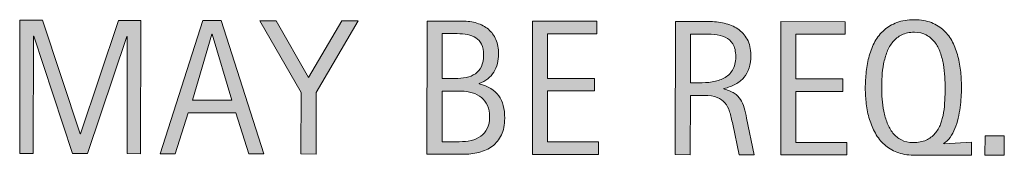
# Model space of a CAD drawing. Extents: x 159 to 595, y 0 to 612.
# Drawn here: x 497 to 586, y 398 to 410 of the extents above; entities that cross this region are included whole.
import ezdxf

# ---------------------------------------------------------------- set-up
doc = ezdxf.new("R2010")
doc.units = 0
doc.header["$MEASUREMENT"] = 0
doc.layers.add('CDATEXT', color=7, linetype='Continuous', lineweight=0)

# ---------------------------------------------------------------- blocks, each defined once
blk = doc.blocks.new('Block_23')
at = {"layer": 'CDATEXT', "transparency": 33554687}
h = blk.add_hatch(color=250, dxfattribs=at)
h.dxf.hatch_style = 2
edge = h.paths.add_edge_path()
edge.add_spline(control_points=[(506.367, 397.742), (506.367, 397.742), (506.386, 408.317), (506.386, 408.317), (506.386, 408.317), (506.352, 408.317), (506.352, 408.317), (506.352, 408.317), (502.794, 397.749), (502.794, 397.749), (502.794, 397.749), (501.449, 397.75), (501.449, 397.75), (501.449, 397.75), (497.938, 408.333), (497.938, 408.333), (497.938, 408.333), (497.896, 408.333), (497.896, 408.333), (497.896, 408.333), (497.876, 397.757), (497.876, 397.757), (497.876, 397.757), (496.66, 397.759), (496.66, 397.759), (496.66, 397.759), (496.682, 409.781), (496.682, 409.781), (496.682, 409.781), (498.724, 409.777), (498.724, 409.777), (498.724, 409.777), (502.116, 399.544), (502.116, 399.544), (502.116, 399.544), (502.15, 399.544), (502.15, 399.544), (502.15, 399.544), (505.589, 409.764), (505.589, 409.764), (505.589, 409.764), (507.605, 409.761), (507.605, 409.761), (507.605, 409.761), (507.584, 397.74), (507.584, 397.74), (507.584, 397.74), (506.367, 397.742), (506.367, 397.742)], knot_values=[0, 0, 0, 0, 1, 1, 1, 2, 2, 2, 3, 3, 3, 4, 4, 4, 5, 5, 5, 6, 6, 6, 7, 7, 7, 8, 8, 8, 9, 9, 9, 10, 10, 10, 11, 11, 11, 12, 12, 12, 13, 13, 13, 14, 14, 14, 15, 15, 15, 16, 16, 16, 16], degree=3, periodic=0)
h = blk.add_hatch(color=250, dxfattribs=at)
h.dxf.hatch_style = 2
edge = h.paths.add_edge_path()
edge.add_spline(control_points=[(514.081, 408.516), (514.081, 408.516), (514.047, 408.516), (514.047, 408.516), (514.047, 408.516), (512.275, 402.572), (512.275, 402.572), (512.275, 402.572), (515.832, 402.565), (515.832, 402.565), (515.832, 402.565), (514.081, 408.516), (514.081, 408.516)], knot_values=[0, 0, 0, 0, 1, 1, 1, 2, 2, 2, 3, 3, 3, 4, 4, 4, 4], degree=3, periodic=0)
edge = h.paths.add_edge_path()
edge.add_spline(control_points=[(517.396, 397.721), (517.396, 397.721), (516.195, 401.433), (516.195, 401.433), (516.195, 401.433), (511.907, 401.441), (511.907, 401.441), (511.907, 401.441), (510.735, 397.734), (510.735, 397.734), (510.735, 397.734), (509.374, 397.736), (509.374, 397.736), (509.374, 397.736), (513.233, 409.75), (513.233, 409.75), (513.233, 409.75), (514.892, 409.748), (514.892, 409.748), (514.892, 409.748), (518.749, 397.719), (518.749, 397.719), (518.749, 397.719), (517.396, 397.721), (517.396, 397.721)], knot_values=[0, 0, 0, 0, 1, 1, 1, 2, 2, 2, 3, 3, 3, 4, 4, 4, 5, 5, 5, 6, 6, 6, 7, 7, 7, 8, 8, 8, 8], degree=3, periodic=0)
h = blk.add_hatch(color=250, dxfattribs=at)
h.dxf.hatch_style = 2
edge = h.paths.add_edge_path()
edge.add_spline(control_points=[(523.469, 403.249), (523.469, 403.249), (523.458, 397.71), (523.458, 397.71), (523.458, 397.71), (522.097, 397.712), (522.097, 397.712), (522.097, 397.712), (522.107, 403.25), (522.107, 403.25), (522.107, 403.25), (518.376, 409.741), (518.376, 409.741), (518.376, 409.741), (519.855, 409.739), (519.855, 409.739), (519.855, 409.739), (522.79, 404.628), (522.79, 404.628), (522.79, 404.628), (525.794, 409.728), (525.794, 409.728), (525.794, 409.728), (527.274, 409.725), (527.274, 409.725), (527.274, 409.725), (523.469, 403.249), (523.469, 403.249)], knot_values=[0, 0, 0, 0, 1, 1, 1, 2, 2, 2, 3, 3, 3, 4, 4, 4, 5, 5, 5, 6, 6, 6, 7, 7, 7, 8, 8, 8, 9, 9, 9, 9], degree=3, periodic=0)
h = blk.add_hatch(color=250, dxfattribs=at)
h.dxf.hatch_style = 2
edge = h.paths.add_edge_path()
edge.add_spline(control_points=[(538.608, 406.659), (538.609, 407.044), (538.548, 407.362), (538.424, 407.612), (538.299, 407.861), (538.129, 408.057), (537.914, 408.2), (537.699, 408.341), (537.446, 408.44), (537.157, 408.494), (536.868, 408.548), (536.56, 408.576), (536.23, 408.577), (536.23, 408.577), (534.869, 408.58), (534.869, 408.58), (534.869, 408.58), (534.861, 404.522), (534.861, 404.522), (534.861, 404.522), (536.027, 404.519), (536.027, 404.519), (536.39, 404.519), (536.729, 404.55), (537.044, 404.615), (537.358, 404.679), (537.633, 404.792), (537.865, 404.954), (538.099, 405.116), (538.28, 405.333), (538.411, 405.608), (538.542, 405.883), (538.608, 406.233), (538.608, 406.659)], knot_values=[0, 0, 0, 0, 1, 1, 1, 2, 2, 2, 3, 3, 3, 4, 4, 4, 5, 5, 5, 6, 6, 6, 7, 7, 7, 8, 8, 8, 9, 9, 9, 10, 10, 10, 11, 11, 11, 11], degree=3, periodic=0)
edge = h.paths.add_edge_path()
edge.add_spline(control_points=[(539.16, 401.077), (539.161, 401.457), (539.095, 401.792), (538.962, 402.081), (538.829, 402.37), (538.646, 402.611), (538.41, 402.805), (538.176, 402.998), (537.901, 403.143), (537.59, 403.24), (537.278, 403.337), (536.943, 403.386), (536.586, 403.386), (536.586, 403.386), (534.859, 403.39), (534.859, 403.39), (534.859, 403.39), (534.851, 398.822), (534.851, 398.822), (534.851, 398.822), (536.416, 398.819), (536.416, 398.819), (536.791, 398.818), (537.144, 398.855), (537.477, 398.931), (537.808, 399.007), (538.099, 399.132), (538.349, 399.308), (538.599, 399.484), (538.796, 399.715), (538.941, 400.004), (539.087, 400.294), (539.159, 400.651), (539.16, 401.077)], knot_values=[0, 0, 0, 0, 1, 1, 1, 2, 2, 2, 3, 3, 3, 4, 4, 4, 5, 5, 5, 6, 6, 6, 7, 7, 7, 8, 8, 8, 9, 9, 9, 10, 10, 10, 11, 11, 11, 11], degree=3, periodic=0)
edge = h.paths.add_edge_path()
edge.add_spline(control_points=[(540.521, 400.938), (540.521, 400.342), (540.42, 399.838), (540.22, 399.428), (540.021, 399.017), (539.749, 398.681), (539.405, 398.421), (539.061, 398.162), (538.654, 397.973), (538.186, 397.858), (537.717, 397.742), (537.216, 397.685), (536.682, 397.686), (536.682, 397.686), (533.488, 397.692), (533.488, 397.692), (533.488, 397.692), (533.51, 409.713), (533.51, 409.713), (533.51, 409.713), (536.7, 409.708), (536.7, 409.708), (537.171, 409.707), (537.606, 409.644), (538.006, 409.522), (538.405, 409.4), (538.751, 409.214), (539.043, 408.967), (539.334, 408.72), (539.562, 408.411), (539.726, 408.039), (539.89, 407.667), (539.972, 407.234), (539.971, 406.741), (539.97, 406.434), (539.933, 406.142), (539.858, 405.865), (539.784, 405.586), (539.675, 405.333), (539.53, 405.104), (539.386, 404.875), (539.203, 404.671), (538.982, 404.497), (538.762, 404.321), (538.504, 404.183), (538.21, 404.081), (538.21, 404.081), (538.21, 404.046), (538.21, 404.046), (539.033, 403.841), (539.624, 403.482), (539.984, 402.967), (540.344, 402.454), (540.522, 401.777), (540.521, 400.938)], knot_values=[0, 0, 0, 0, 1, 1, 1, 2, 2, 2, 3, 3, 3, 4, 4, 4, 5, 5, 5, 6, 6, 6, 7, 7, 7, 8, 8, 8, 9, 9, 9, 10, 10, 10, 11, 11, 11, 12, 12, 12, 13, 13, 13, 14, 14, 14, 15, 15, 15, 16, 16, 16, 17, 17, 17, 18, 18, 18, 18], degree=3, periodic=0)
h = blk.add_hatch(color=250, dxfattribs=at)
h.dxf.hatch_style = 2
edge = h.paths.add_edge_path()
edge.add_spline(control_points=[(543.021, 397.674), (543.021, 397.674), (543.043, 409.696), (543.043, 409.696), (543.043, 409.696), (548.861, 409.685), (548.861, 409.685), (548.861, 409.685), (548.859, 408.553), (548.859, 408.553), (548.859, 408.553), (544.401, 408.562), (544.401, 408.562), (544.401, 408.562), (544.395, 404.538), (544.395, 404.538), (544.395, 404.538), (548.648, 404.53), (548.648, 404.53), (548.648, 404.53), (548.646, 403.399), (548.646, 403.399), (548.646, 403.399), (544.392, 403.407), (544.392, 403.407), (544.392, 403.407), (544.384, 398.804), (544.384, 398.804), (544.384, 398.804), (549.004, 398.795), (549.004, 398.795), (549.004, 398.795), (549.002, 397.664), (549.002, 397.664), (549.002, 397.664), (543.021, 397.674), (543.021, 397.674)], knot_values=[0, 0, 0, 0, 1, 1, 1, 2, 2, 2, 3, 3, 3, 4, 4, 4, 5, 5, 5, 6, 6, 6, 7, 7, 7, 8, 8, 8, 9, 9, 9, 10, 10, 10, 11, 11, 11, 12, 12, 12, 12], degree=3, periodic=0)
h = blk.add_hatch(color=250, dxfattribs=at)
h.dxf.hatch_style = 2
edge = h.paths.add_edge_path()
edge.add_spline(control_points=[(561.413, 406.489), (561.414, 406.988), (561.326, 407.375), (561.151, 407.65), (560.976, 407.926), (560.744, 408.129), (560.455, 408.26), (560.166, 408.391), (559.837, 408.47), (559.469, 408.496), (559.1, 408.522), (558.723, 408.536), (558.337, 408.537), (558.337, 408.537), (557.324, 408.539), (557.324, 408.539), (557.324, 408.539), (557.316, 404.131), (557.316, 404.131), (557.316, 404.131), (558.065, 404.129), (558.065, 404.129), (558.474, 404.128), (558.878, 404.159), (559.277, 404.217), (559.678, 404.276), (560.035, 404.389), (560.351, 404.56), (560.665, 404.729), (560.921, 404.968), (561.117, 405.277), (561.313, 405.585), (561.412, 405.99), (561.413, 406.489)], knot_values=[0, 0, 0, 0, 1, 1, 1, 2, 2, 2, 3, 3, 3, 4, 4, 4, 5, 5, 5, 6, 6, 6, 7, 7, 7, 8, 8, 8, 9, 9, 9, 10, 10, 10, 11, 11, 11, 11], degree=3, periodic=0)
edge = h.paths.add_edge_path()
edge.add_spline(control_points=[(561.729, 397.64), (561.729, 397.64), (561.138, 400.415), (561.138, 400.415), (561.054, 400.829), (560.961, 401.197), (560.859, 401.517), (560.758, 401.837), (560.617, 402.107), (560.436, 402.327), (560.254, 402.544), (560.017, 402.71), (559.722, 402.825), (559.427, 402.94), (559.041, 402.997), (558.565, 402.998), (558.565, 402.998), (557.314, 403), (557.314, 403), (557.314, 403), (557.305, 397.649), (557.305, 397.649), (557.305, 397.649), (555.943, 397.651), (555.943, 397.651), (555.943, 397.651), (555.966, 409.672), (555.966, 409.672), (555.966, 409.672), (558.943, 409.667), (558.943, 409.667), (559.437, 409.667), (559.914, 409.615), (560.376, 409.511), (560.838, 409.408), (561.246, 409.239), (561.601, 409.002), (561.955, 408.767), (562.238, 408.454), (562.454, 408.065), (562.668, 407.675), (562.775, 407.198), (562.774, 406.63), (562.773, 406.194), (562.722, 405.81), (562.619, 405.479), (562.517, 405.147), (562.363, 404.861), (562.158, 404.62), (561.953, 404.379), (561.699, 404.177), (561.396, 404.013), (561.092, 403.849), (560.736, 403.716), (560.327, 403.616), (560.327, 403.616), (560.327, 403.582), (560.327, 403.582), (560.724, 403.478), (561.041, 403.349), (561.279, 403.192), (561.518, 403.037), (561.707, 402.849), (561.849, 402.634), (561.989, 402.418), (562.099, 402.17), (562.175, 401.889), (562.251, 401.608), (562.325, 401.289), (562.398, 400.931), (562.398, 400.931), (563.09, 397.638), (563.09, 397.638), (563.09, 397.638), (561.729, 397.64), (561.729, 397.64)], knot_values=[0, 0, 0, 0, 1, 1, 1, 2, 2, 2, 3, 3, 3, 4, 4, 4, 5, 5, 5, 6, 6, 6, 7, 7, 7, 8, 8, 8, 9, 9, 9, 10, 10, 10, 11, 11, 11, 12, 12, 12, 13, 13, 13, 14, 14, 14, 15, 15, 15, 16, 16, 16, 17, 17, 17, 18, 18, 18, 19, 19, 19, 20, 20, 20, 21, 21, 21, 22, 22, 22, 23, 23, 23, 24, 24, 24, 25, 25, 25, 25], degree=3, periodic=0)
h = blk.add_hatch(color=250, dxfattribs=at)
h.dxf.hatch_style = 2
edge = h.paths.add_edge_path()
edge.add_spline(control_points=[(565.477, 397.633), (565.477, 397.633), (565.498, 409.655), (565.498, 409.655), (565.498, 409.655), (571.317, 409.644), (571.317, 409.644), (571.317, 409.644), (571.315, 408.512), (571.315, 408.512), (571.315, 408.512), (566.857, 408.521), (566.857, 408.521), (566.857, 408.521), (566.85, 404.497), (566.85, 404.497), (566.85, 404.497), (571.104, 404.489), (571.104, 404.489), (571.104, 404.489), (571.102, 403.358), (571.102, 403.358), (571.102, 403.358), (566.848, 403.366), (566.848, 403.366), (566.848, 403.366), (566.839, 398.763), (566.839, 398.763), (566.839, 398.763), (571.459, 398.754), (571.459, 398.754), (571.459, 398.754), (571.457, 397.623), (571.457, 397.623), (571.457, 397.623), (565.477, 397.633), (565.477, 397.633)], knot_values=[0, 0, 0, 0, 1, 1, 1, 2, 2, 2, 3, 3, 3, 4, 4, 4, 5, 5, 5, 6, 6, 6, 7, 7, 7, 8, 8, 8, 9, 9, 9, 10, 10, 10, 11, 11, 11, 12, 12, 12, 12], degree=3, periodic=0)
h = blk.add_hatch(color=250, dxfattribs=at)
h.dxf.hatch_style = 2
edge = h.paths.add_edge_path()
edge.add_spline(control_points=[(580.345, 403.655), (580.346, 403.966), (580.336, 404.308), (580.316, 404.68), (580.298, 405.051), (580.256, 405.424), (580.191, 405.795), (580.126, 406.167), (580.032, 406.527), (579.908, 406.876), (579.783, 407.225), (579.618, 407.535), (579.411, 407.804), (579.204, 408.074), (578.95, 408.291), (578.649, 408.453), (578.349, 408.615), (577.988, 408.696), (577.567, 408.697), (577.125, 408.697), (576.745, 408.621), (576.431, 408.465), (576.114, 408.309), (575.847, 408.1), (575.628, 407.836), (575.409, 407.574), (575.232, 407.27), (575.099, 406.927), (574.964, 406.584), (574.861, 406.226), (574.789, 405.852), (574.718, 405.478), (574.67, 405.102), (574.646, 404.725), (574.623, 404.347), (574.611, 403.995), (574.611, 403.666), (574.61, 403.354), (574.624, 403.016), (574.651, 402.653), (574.679, 402.291), (574.729, 401.927), (574.803, 401.564), (574.876, 401.202), (574.979, 400.848), (575.112, 400.508), (575.244, 400.168), (575.416, 399.868), (575.626, 399.606), (575.835, 399.344), (576.091, 399.135), (576.392, 398.979), (576.692, 398.822), (577.047, 398.745), (577.456, 398.744), (577.916, 398.743), (578.307, 398.815), (578.628, 398.962), (578.949, 399.109), (579.217, 399.306), (579.43, 399.556), (579.644, 399.806), (579.812, 400.092), (579.934, 400.418), (580.057, 400.745), (580.148, 401.09), (580.209, 401.457), (580.27, 401.822), (580.307, 402.193), (580.321, 402.57), (580.337, 402.948), (580.344, 403.309), (580.345, 403.655)], knot_values=[0, 0, 0, 0, 1, 1, 1, 2, 2, 2, 3, 3, 3, 4, 4, 4, 5, 5, 5, 6, 6, 6, 7, 7, 7, 8, 8, 8, 9, 9, 9, 10, 10, 10, 11, 11, 11, 12, 12, 12, 13, 13, 13, 14, 14, 14, 15, 15, 15, 16, 16, 16, 17, 17, 17, 18, 18, 18, 19, 19, 19, 20, 20, 20, 21, 21, 21, 22, 22, 22, 23, 23, 23, 24, 24, 24, 24], degree=3, periodic=0)
edge = h.paths.add_edge_path()
edge.add_spline(control_points=[(577.476, 397.612), (576.914, 397.613), (576.417, 397.698), (575.987, 397.865), (575.556, 398.033), (575.18, 398.263), (574.856, 398.557), (574.533, 398.849), (574.263, 399.192), (574.042, 399.583), (573.822, 399.975), (573.644, 400.393), (573.509, 400.838), (573.373, 401.284), (573.276, 401.748), (573.218, 402.226), (573.159, 402.706), (573.13, 403.181), (573.131, 403.652), (573.132, 404.151), (573.159, 404.648), (573.215, 405.145), (573.27, 405.641), (573.361, 406.118), (573.489, 406.578), (573.617, 407.037), (573.79, 407.464), (574.006, 407.861), (574.223, 408.257), (574.495, 408.601), (574.824, 408.894), (575.153, 409.185), (575.544, 409.414), (575.996, 409.581), (576.446, 409.747), (576.973, 409.83), (577.574, 409.829), (578.158, 409.827), (578.67, 409.741), (579.109, 409.566), (579.549, 409.392), (579.925, 409.156), (580.239, 408.858), (580.554, 408.559), (580.814, 408.208), (581.021, 407.805), (581.227, 407.403), (581.389, 406.972), (581.507, 406.516), (581.626, 406.059), (581.708, 405.584), (581.756, 405.09), (581.803, 404.597), (581.826, 404.113), (581.825, 403.636), (581.825, 403.403), (581.816, 403.138), (581.798, 402.84), (581.78, 402.542), (581.75, 402.232), (581.707, 401.909), (581.664, 401.585), (581.604, 401.259), (581.526, 400.93), (581.449, 400.601), (581.352, 400.292), (581.231, 400.004), (581.112, 399.715), (580.968, 399.451), (580.801, 399.213), (580.633, 398.976), (580.438, 398.789), (580.217, 398.654), (580.217, 398.654), (580.251, 398.62), (580.251, 398.62), (580.251, 398.62), (582.727, 398.768), (582.727, 398.768), (582.727, 398.768), (582.725, 397.602), (582.725, 397.602), (582.725, 397.602), (577.476, 397.612), (577.476, 397.612)], knot_values=[0, 0, 0, 0, 1, 1, 1, 2, 2, 2, 3, 3, 3, 4, 4, 4, 5, 5, 5, 6, 6, 6, 7, 7, 7, 8, 8, 8, 9, 9, 9, 10, 10, 10, 11, 11, 11, 12, 12, 12, 13, 13, 13, 14, 14, 14, 15, 15, 15, 16, 16, 16, 17, 17, 17, 18, 18, 18, 19, 19, 19, 20, 20, 20, 21, 21, 21, 22, 22, 22, 23, 23, 23, 24, 24, 24, 25, 25, 25, 26, 26, 26, 27, 27, 27, 28, 28, 28, 28], degree=3, periodic=0)
h = blk.add_hatch(color=250, dxfattribs=at)
h.dxf.hatch_style = 2
edge = h.paths.add_edge_path()
edge.add_spline(control_points=[(583.954, 397.6), (583.954, 397.6), (583.957, 399.344), (583.957, 399.344), (583.957, 399.344), (585.701, 399.34), (585.701, 399.34), (585.701, 399.34), (585.698, 397.596), (585.698, 397.596), (585.698, 397.596), (583.954, 397.6), (583.954, 397.6)], knot_values=[0, 0, 0, 0, 1, 1, 1, 2, 2, 2, 3, 3, 3, 4, 4, 4, 4], degree=3, periodic=0)
at = {"layer": 'CDATEXT'}
for points, knots in [([(506.367, 397.742), (506.367, 397.742), (506.386, 408.317), (506.386, 408.317), (506.386, 408.317), (506.352, 408.317), (506.352, 408.317), (506.352, 408.317), (502.794, 397.749), (502.794, 397.749), (502.794, 397.749), (501.449, 397.75), (501.449, 397.75), (501.449, 397.75), (497.938, 408.333), (497.938, 408.333), (497.938, 408.333), (497.896, 408.333), (497.896, 408.333), (497.896, 408.333), (497.876, 397.757), (497.876, 397.757), (497.876, 397.757), (496.66, 397.759), (496.66, 397.759), (496.66, 397.759), (496.682, 409.781), (496.682, 409.781), (496.682, 409.781), (498.724, 409.777), (498.724, 409.777), (498.724, 409.777), (502.116, 399.544), (502.116, 399.544), (502.116, 399.544), (502.15, 399.544), (502.15, 399.544), (502.15, 399.544), (505.589, 409.764), (505.589, 409.764), (505.589, 409.764), (507.605, 409.761), (507.605, 409.761), (507.605, 409.761), (507.584, 397.74), (507.584, 397.74), (507.584, 397.74), (506.367, 397.742), (506.367, 397.742)], [0, 0, 0, 0, 1, 1, 1, 2, 2, 2, 3, 3, 3, 4, 4, 4, 5, 5, 5, 6, 6, 6, 7, 7, 7, 8, 8, 8, 9, 9, 9, 10, 10, 10, 11, 11, 11, 12, 12, 12, 13, 13, 13, 14, 14, 14, 15, 15, 15, 16, 16, 16, 16]), ([(517.396, 397.721), (517.396, 397.721), (516.195, 401.433), (516.195, 401.433), (516.195, 401.433), (511.907, 401.441), (511.907, 401.441), (511.907, 401.441), (510.735, 397.734), (510.735, 397.734), (510.735, 397.734), (509.374, 397.736), (509.374, 397.736), (509.374, 397.736), (513.233, 409.75), (513.233, 409.75), (513.233, 409.75), (514.892, 409.748), (514.892, 409.748), (514.892, 409.748), (518.749, 397.719), (518.749, 397.719), (518.749, 397.719), (517.396, 397.721), (517.396, 397.721)], [0, 0, 0, 0, 1, 1, 1, 2, 2, 2, 3, 3, 3, 4, 4, 4, 5, 5, 5, 6, 6, 6, 7, 7, 7, 8, 8, 8, 8]), ([(523.469, 403.249), (523.469, 403.249), (523.458, 397.71), (523.458, 397.71), (523.458, 397.71), (522.097, 397.712), (522.097, 397.712), (522.097, 397.712), (522.107, 403.25), (522.107, 403.25), (522.107, 403.25), (518.376, 409.741), (518.376, 409.741), (518.376, 409.741), (519.855, 409.739), (519.855, 409.739), (519.855, 409.739), (522.79, 404.628), (522.79, 404.628), (522.79, 404.628), (525.794, 409.728), (525.794, 409.728), (525.794, 409.728), (527.274, 409.725), (527.274, 409.725), (527.274, 409.725), (523.469, 403.249), (523.469, 403.249)], [0, 0, 0, 0, 1, 1, 1, 2, 2, 2, 3, 3, 3, 4, 4, 4, 5, 5, 5, 6, 6, 6, 7, 7, 7, 8, 8, 8, 9, 9, 9, 9]), ([(540.521, 400.938), (540.521, 400.342), (540.42, 399.838), (540.22, 399.428), (540.021, 399.017), (539.749, 398.681), (539.405, 398.421), (539.061, 398.162), (538.654, 397.973), (538.186, 397.858), (537.717, 397.742), (537.216, 397.685), (536.682, 397.686), (536.682, 397.686), (533.488, 397.692), (533.488, 397.692), (533.488, 397.692), (533.51, 409.713), (533.51, 409.713), (533.51, 409.713), (536.7, 409.708), (536.7, 409.708), (537.171, 409.707), (537.606, 409.644), (538.006, 409.522), (538.405, 409.4), (538.751, 409.214), (539.043, 408.967), (539.334, 408.72), (539.562, 408.411), (539.726, 408.039), (539.89, 407.667), (539.972, 407.234), (539.971, 406.741), (539.97, 406.434), (539.933, 406.142), (539.858, 405.865), (539.784, 405.586), (539.675, 405.333), (539.53, 405.104), (539.386, 404.875), (539.203, 404.671), (538.982, 404.497), (538.762, 404.321), (538.504, 404.183), (538.21, 404.081), (538.21, 404.081), (538.21, 404.046), (538.21, 404.046), (539.033, 403.841), (539.624, 403.482), (539.984, 402.967), (540.344, 402.454), (540.522, 401.777), (540.521, 400.938)], [0, 0, 0, 0, 1, 1, 1, 2, 2, 2, 3, 3, 3, 4, 4, 4, 5, 5, 5, 6, 6, 6, 7, 7, 7, 8, 8, 8, 9, 9, 9, 10, 10, 10, 11, 11, 11, 12, 12, 12, 13, 13, 13, 14, 14, 14, 15, 15, 15, 16, 16, 16, 17, 17, 17, 18, 18, 18, 18]), ([(543.021, 397.674), (543.021, 397.674), (543.043, 409.696), (543.043, 409.696), (543.043, 409.696), (548.861, 409.685), (548.861, 409.685), (548.861, 409.685), (548.859, 408.553), (548.859, 408.553), (548.859, 408.553), (544.401, 408.562), (544.401, 408.562), (544.401, 408.562), (544.395, 404.538), (544.395, 404.538), (544.395, 404.538), (548.648, 404.53), (548.648, 404.53), (548.648, 404.53), (548.646, 403.399), (548.646, 403.399), (548.646, 403.399), (544.392, 403.407), (544.392, 403.407), (544.392, 403.407), (544.384, 398.804), (544.384, 398.804), (544.384, 398.804), (549.004, 398.795), (549.004, 398.795), (549.004, 398.795), (549.002, 397.664), (549.002, 397.664), (549.002, 397.664), (543.021, 397.674), (543.021, 397.674)], [0, 0, 0, 0, 1, 1, 1, 2, 2, 2, 3, 3, 3, 4, 4, 4, 5, 5, 5, 6, 6, 6, 7, 7, 7, 8, 8, 8, 9, 9, 9, 10, 10, 10, 11, 11, 11, 12, 12, 12, 12]), ([(561.729, 397.64), (561.729, 397.64), (561.138, 400.415), (561.138, 400.415), (561.054, 400.829), (560.961, 401.197), (560.859, 401.517), (560.758, 401.837), (560.617, 402.107), (560.436, 402.327), (560.254, 402.544), (560.017, 402.71), (559.722, 402.825), (559.427, 402.94), (559.041, 402.997), (558.565, 402.998), (558.565, 402.998), (557.314, 403), (557.314, 403), (557.314, 403), (557.305, 397.649), (557.305, 397.649), (557.305, 397.649), (555.943, 397.651), (555.943, 397.651), (555.943, 397.651), (555.966, 409.672), (555.966, 409.672), (555.966, 409.672), (558.943, 409.667), (558.943, 409.667), (559.437, 409.667), (559.914, 409.615), (560.376, 409.511), (560.838, 409.408), (561.246, 409.239), (561.601, 409.002), (561.955, 408.767), (562.238, 408.454), (562.454, 408.065), (562.668, 407.675), (562.775, 407.198), (562.774, 406.63), (562.773, 406.194), (562.722, 405.81), (562.619, 405.479), (562.517, 405.147), (562.363, 404.861), (562.158, 404.62), (561.953, 404.379), (561.699, 404.177), (561.396, 404.013), (561.092, 403.849), (560.736, 403.716), (560.327, 403.616), (560.327, 403.616), (560.327, 403.582), (560.327, 403.582), (560.724, 403.478), (561.041, 403.349), (561.279, 403.192), (561.518, 403.037), (561.707, 402.849), (561.849, 402.634), (561.989, 402.418), (562.099, 402.17), (562.175, 401.889), (562.251, 401.608), (562.325, 401.289), (562.398, 400.931), (562.398, 400.931), (563.09, 397.638), (563.09, 397.638), (563.09, 397.638), (561.729, 397.64), (561.729, 397.64)], [0, 0, 0, 0, 1, 1, 1, 2, 2, 2, 3, 3, 3, 4, 4, 4, 5, 5, 5, 6, 6, 6, 7, 7, 7, 8, 8, 8, 9, 9, 9, 10, 10, 10, 11, 11, 11, 12, 12, 12, 13, 13, 13, 14, 14, 14, 15, 15, 15, 16, 16, 16, 17, 17, 17, 18, 18, 18, 19, 19, 19, 20, 20, 20, 21, 21, 21, 22, 22, 22, 23, 23, 23, 24, 24, 24, 25, 25, 25, 25]), ([(565.477, 397.633), (565.477, 397.633), (565.498, 409.655), (565.498, 409.655), (565.498, 409.655), (571.317, 409.644), (571.317, 409.644), (571.317, 409.644), (571.315, 408.512), (571.315, 408.512), (571.315, 408.512), (566.857, 408.521), (566.857, 408.521), (566.857, 408.521), (566.85, 404.497), (566.85, 404.497), (566.85, 404.497), (571.104, 404.489), (571.104, 404.489), (571.104, 404.489), (571.102, 403.358), (571.102, 403.358), (571.102, 403.358), (566.848, 403.366), (566.848, 403.366), (566.848, 403.366), (566.839, 398.763), (566.839, 398.763), (566.839, 398.763), (571.459, 398.754), (571.459, 398.754), (571.459, 398.754), (571.457, 397.623), (571.457, 397.623), (571.457, 397.623), (565.477, 397.633), (565.477, 397.633)], [0, 0, 0, 0, 1, 1, 1, 2, 2, 2, 3, 3, 3, 4, 4, 4, 5, 5, 5, 6, 6, 6, 7, 7, 7, 8, 8, 8, 9, 9, 9, 10, 10, 10, 11, 11, 11, 12, 12, 12, 12]), ([(577.476, 397.612), (576.914, 397.613), (576.417, 397.698), (575.987, 397.865), (575.556, 398.033), (575.18, 398.263), (574.856, 398.557), (574.533, 398.849), (574.263, 399.192), (574.042, 399.583), (573.822, 399.975), (573.644, 400.393), (573.509, 400.838), (573.373, 401.284), (573.276, 401.748), (573.218, 402.226), (573.159, 402.706), (573.13, 403.181), (573.131, 403.652), (573.132, 404.151), (573.159, 404.648), (573.215, 405.145), (573.27, 405.641), (573.361, 406.118), (573.489, 406.578), (573.617, 407.037), (573.79, 407.464), (574.006, 407.861), (574.223, 408.257), (574.495, 408.601), (574.824, 408.894), (575.153, 409.185), (575.544, 409.414), (575.996, 409.581), (576.446, 409.747), (576.973, 409.83), (577.574, 409.829), (578.158, 409.827), (578.67, 409.741), (579.109, 409.566), (579.549, 409.392), (579.925, 409.156), (580.239, 408.858), (580.554, 408.559), (580.814, 408.208), (581.021, 407.805), (581.227, 407.403), (581.389, 406.972), (581.507, 406.516), (581.626, 406.059), (581.708, 405.584), (581.756, 405.09), (581.803, 404.597), (581.826, 404.113), (581.825, 403.636), (581.825, 403.403), (581.816, 403.138), (581.798, 402.84), (581.78, 402.542), (581.75, 402.232), (581.707, 401.909), (581.664, 401.585), (581.604, 401.259), (581.526, 400.93), (581.449, 400.601), (581.352, 400.292), (581.231, 400.004), (581.112, 399.715), (580.968, 399.451), (580.801, 399.213), (580.633, 398.976), (580.438, 398.789), (580.217, 398.654), (580.217, 398.654), (580.251, 398.62), (580.251, 398.62), (580.251, 398.62), (582.727, 398.768), (582.727, 398.768), (582.727, 398.768), (582.725, 397.602), (582.725, 397.602), (582.725, 397.602), (577.476, 397.612), (577.476, 397.612)], [0, 0, 0, 0, 1, 1, 1, 2, 2, 2, 3, 3, 3, 4, 4, 4, 5, 5, 5, 6, 6, 6, 7, 7, 7, 8, 8, 8, 9, 9, 9, 10, 10, 10, 11, 11, 11, 12, 12, 12, 13, 13, 13, 14, 14, 14, 15, 15, 15, 16, 16, 16, 17, 17, 17, 18, 18, 18, 19, 19, 19, 20, 20, 20, 21, 21, 21, 22, 22, 22, 23, 23, 23, 24, 24, 24, 25, 25, 25, 26, 26, 26, 27, 27, 27, 28, 28, 28, 28]), ([(514.081, 408.516), (514.081, 408.516), (514.047, 408.516), (514.047, 408.516), (514.047, 408.516), (512.275, 402.572), (512.275, 402.572), (512.275, 402.572), (515.832, 402.565), (515.832, 402.565), (515.832, 402.565), (514.081, 408.516), (514.081, 408.516)], [0, 0, 0, 0, 1, 1, 1, 2, 2, 2, 3, 3, 3, 4, 4, 4, 4]), ([(538.608, 406.659), (538.609, 407.044), (538.548, 407.362), (538.424, 407.612), (538.299, 407.861), (538.129, 408.057), (537.914, 408.2), (537.699, 408.341), (537.446, 408.44), (537.157, 408.494), (536.868, 408.548), (536.56, 408.576), (536.23, 408.577), (536.23, 408.577), (534.869, 408.58), (534.869, 408.58), (534.869, 408.58), (534.861, 404.522), (534.861, 404.522), (534.861, 404.522), (536.027, 404.519), (536.027, 404.519), (536.39, 404.519), (536.729, 404.55), (537.044, 404.615), (537.358, 404.679), (537.633, 404.792), (537.865, 404.954), (538.099, 405.116), (538.28, 405.333), (538.411, 405.608), (538.542, 405.883), (538.608, 406.233), (538.608, 406.659)], [0, 0, 0, 0, 1, 1, 1, 2, 2, 2, 3, 3, 3, 4, 4, 4, 5, 5, 5, 6, 6, 6, 7, 7, 7, 8, 8, 8, 9, 9, 9, 10, 10, 10, 11, 11, 11, 11]), ([(561.413, 406.489), (561.414, 406.988), (561.326, 407.375), (561.151, 407.65), (560.976, 407.926), (560.744, 408.129), (560.455, 408.26), (560.166, 408.391), (559.837, 408.47), (559.469, 408.496), (559.1, 408.522), (558.723, 408.536), (558.337, 408.537), (558.337, 408.537), (557.324, 408.539), (557.324, 408.539), (557.324, 408.539), (557.316, 404.131), (557.316, 404.131), (557.316, 404.131), (558.065, 404.129), (558.065, 404.129), (558.474, 404.128), (558.878, 404.159), (559.277, 404.217), (559.678, 404.276), (560.035, 404.389), (560.351, 404.56), (560.665, 404.729), (560.921, 404.968), (561.117, 405.277), (561.313, 405.585), (561.412, 405.99), (561.413, 406.489)], [0, 0, 0, 0, 1, 1, 1, 2, 2, 2, 3, 3, 3, 4, 4, 4, 5, 5, 5, 6, 6, 6, 7, 7, 7, 8, 8, 8, 9, 9, 9, 10, 10, 10, 11, 11, 11, 11]), ([(580.345, 403.655), (580.346, 403.966), (580.336, 404.308), (580.316, 404.68), (580.298, 405.051), (580.256, 405.424), (580.191, 405.795), (580.126, 406.167), (580.032, 406.527), (579.908, 406.876), (579.783, 407.225), (579.618, 407.535), (579.411, 407.804), (579.204, 408.074), (578.95, 408.291), (578.649, 408.453), (578.349, 408.615), (577.988, 408.696), (577.567, 408.697), (577.125, 408.697), (576.745, 408.621), (576.431, 408.465), (576.114, 408.309), (575.847, 408.1), (575.628, 407.836), (575.409, 407.574), (575.232, 407.27), (575.099, 406.927), (574.964, 406.584), (574.861, 406.226), (574.789, 405.852), (574.718, 405.478), (574.67, 405.102), (574.646, 404.725), (574.623, 404.347), (574.611, 403.995), (574.611, 403.666), (574.61, 403.354), (574.624, 403.016), (574.651, 402.653), (574.679, 402.291), (574.729, 401.927), (574.803, 401.564), (574.876, 401.202), (574.979, 400.848), (575.112, 400.508), (575.244, 400.168), (575.416, 399.868), (575.626, 399.606), (575.835, 399.344), (576.091, 399.135), (576.392, 398.979), (576.692, 398.822), (577.047, 398.745), (577.456, 398.744), (577.916, 398.743), (578.307, 398.815), (578.628, 398.962), (578.949, 399.109), (579.217, 399.306), (579.43, 399.556), (579.644, 399.806), (579.812, 400.092), (579.934, 400.418), (580.057, 400.745), (580.148, 401.09), (580.209, 401.457), (580.27, 401.822), (580.307, 402.193), (580.321, 402.57), (580.337, 402.948), (580.344, 403.309), (580.345, 403.655)], [0, 0, 0, 0, 1, 1, 1, 2, 2, 2, 3, 3, 3, 4, 4, 4, 5, 5, 5, 6, 6, 6, 7, 7, 7, 8, 8, 8, 9, 9, 9, 10, 10, 10, 11, 11, 11, 12, 12, 12, 13, 13, 13, 14, 14, 14, 15, 15, 15, 16, 16, 16, 17, 17, 17, 18, 18, 18, 19, 19, 19, 20, 20, 20, 21, 21, 21, 22, 22, 22, 23, 23, 23, 24, 24, 24, 24]), ([(539.16, 401.077), (539.161, 401.457), (539.095, 401.792), (538.962, 402.081), (538.829, 402.37), (538.646, 402.611), (538.41, 402.805), (538.176, 402.998), (537.901, 403.143), (537.59, 403.24), (537.278, 403.337), (536.943, 403.386), (536.586, 403.386), (536.586, 403.386), (534.859, 403.39), (534.859, 403.39), (534.859, 403.39), (534.851, 398.822), (534.851, 398.822), (534.851, 398.822), (536.416, 398.819), (536.416, 398.819), (536.791, 398.818), (537.144, 398.855), (537.477, 398.931), (537.808, 399.007), (538.099, 399.132), (538.349, 399.308), (538.599, 399.484), (538.796, 399.715), (538.941, 400.004), (539.087, 400.294), (539.159, 400.651), (539.16, 401.077)], [0, 0, 0, 0, 1, 1, 1, 2, 2, 2, 3, 3, 3, 4, 4, 4, 5, 5, 5, 6, 6, 6, 7, 7, 7, 8, 8, 8, 9, 9, 9, 10, 10, 10, 11, 11, 11, 11]), ([(583.954, 397.6), (583.954, 397.6), (583.957, 399.344), (583.957, 399.344), (583.957, 399.344), (585.701, 399.34), (585.701, 399.34), (585.701, 399.34), (585.698, 397.596), (585.698, 397.596), (585.698, 397.596), (583.954, 397.6), (583.954, 397.6)], [0, 0, 0, 0, 1, 1, 1, 2, 2, 2, 3, 3, 3, 4, 4, 4, 4])]:
    blk.add_open_spline(points, degree=3, knots=knots, dxfattribs=at)
blk = doc.blocks.new('Block_22')
at = {"layer": 'CDATEXT'}
blk.add_blockref('Block_23', (0, 0), dxfattribs=at)

msp = doc.modelspace()

# ---------------------------------------------------------------- block references
at = {"layer": 'CDATEXT'}
msp.add_blockref('Block_22', (0, 0), dxfattribs=at)

doc.saveas('drawing.dxf')
